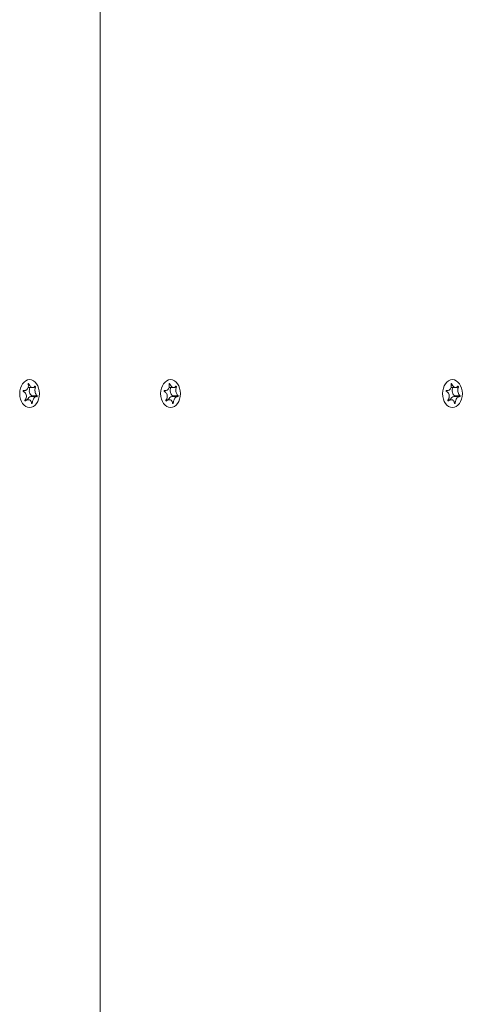
# Model space of a CAD drawing. Units: millimetres. Extents: x -4534 to 390925, y -3372 to 7540.
# Drawn here: x 2022 to 2111, y 4367 to 4565 of the extents above; entities that cross this region are included whole.
import ezdxf

# ---------------------------------------------------------------- set-up
doc = ezdxf.new("R2010")
doc.units = ezdxf.units.MM
doc.layers.add('Toestel 2D', color=7, linetype='Continuous', lineweight=20)

# ---------------------------------------------------------------- blocks, each defined once
blk = doc.blocks.new('WP-SC08')
at = {"layer": 'Toestel 2D'}
for p, q in [((2038.4, 4177.84), (2038.4, 4596.69)), ((2038.4, 4596.69), (2038.4, 4177.84)), ((2024.12, 4491.78), (2023.98, 4491.78)), ((2025.45, 4491.15), (2025.21, 4491.15)), ((2052.4, 4491.78), (2052.25, 4491.78)), ((2053.73, 4491.16), (2053.5, 4491.16)), ((2108.97, 4491.78), (2108.83, 4491.78)), ((2110.3, 4491.15), (2110.07, 4491.15)), ((2023.24, 4490.45), (2023.02, 4490.45)), ((2023.07, 4490.46), (2023.06, 4490.46)), ((2024.93, 4491.05), (2023.98, 4491.05)), ((2025.62, 4489.23), (2024.54, 4489.23)), ((2025.77, 4489.41), (2024.71, 4489.41)), ((2051.51, 4490.44), (2051.3, 4490.44)), ((2051.35, 4490.46), (2051.35, 4490.46)), ((2053.21, 4491.06), (2052.26, 4491.06)), ((2053.91, 4489.24), (2052.83, 4489.24)), ((2054.05, 4489.42), (2053, 4489.42)), ((2108.09, 4490.45), (2107.87, 4490.45)), ((2107.92, 4490.46), (2107.92, 4490.46)), ((2109.79, 4491.05), (2108.84, 4491.05)), ((2110.47, 4489.23), (2109.39, 4489.23)), ((2110.62, 4489.41), (2109.56, 4489.41)), ((2023.46, 4488.37), (2023.36, 4488.37)), ((2024.03, 4488.62), (2023.42, 4488.62)), ((2024.82, 4487.95), (2024.68, 4487.95)), ((2051.75, 4488.37), (2051.65, 4488.37)), ((2052.33, 4488.62), (2051.71, 4488.62)), ((2053.11, 4487.95), (2052.97, 4487.95)), ((2108.31, 4488.37), (2108.22, 4488.37)), ((2108.89, 4488.62), (2108.28, 4488.62)), ((2109.68, 4487.95), (2109.53, 4487.95))]:
    blk.add_line(p, q, dxfattribs=at)
for centre in [(2024.26, 4489.84), (2052.55, 4489.84), (2109.12, 4489.84)]:
    blk.add_ellipse(centre, major_axis=(0, -2.8), ratio=0.707107, dxfattribs=at)
for centre, major_axis, start_param, end_param in [((2024.54, 4488.13), (0, 1.1), 0, 1.10501), ((2024.99, 4490.44), (0, -1.1), 4.126603, 5.923798), ((2024.68, 4489.32), (0, -0.107), 0.57686, 2.649203), ((2052.83, 4488.14), (0, 1.1), 0, 1.11604), ((2053.27, 4490.46), (0, -1.1), 4.135214, 5.928482), ((2052.96, 4489.33), (0, -0.107), 0.560968, 2.653887), ((2109.39, 4488.13), (0, 1.1), 0, 1.10501), ((2109.84, 4490.44), (0, -1.1), 4.126603, 5.923798), ((2109.53, 4489.32), (0, -0.107), 0.57686, 2.649203)]:
    blk.add_ellipse(centre, major_axis=major_axis, ratio=0.707107, start_param=start_param, end_param=end_param, dxfattribs=at)
for points, knots in [([(2023.07, 4490.46), (2023.11, 4490.45), (2023.16, 4490.45), (2023.24, 4490.45), (2023.28, 4490.45), (2023.39, 4490.46), (2023.46, 4490.48), (2023.6, 4490.53), (2023.67, 4490.58), (2023.82, 4490.72), (2023.89, 4490.81), (2023.98, 4491.01), (2024, 4491.11), (2024.02, 4491.29), (2024.03, 4491.37), (2024.01, 4491.54), (2024, 4491.64), (2023.97, 4491.73)], [-0.2128287, -0.2128287, -0.2128287, -0.2128287, -0.1969411, -0.1969411, -0.1821994, -0.1821994, -0.1572536, -0.1572536, -0.1261758, -0.1261758, -0.0850978, -0.0850978, -0.0536206, -0.0536206, -0.0282439, -0.0282439, 0, 0, 0, 0]), ([(2023.97, 4491.73), (2023.97, 4491.73), (2023.97, 4491.74), (2023.97, 4491.76), (2023.97, 4491.77), (2023.98, 4491.79), (2023.98, 4491.8), (2024, 4491.82), (2024, 4491.83), (2024.02, 4491.84), (2024.03, 4491.84), (2024.05, 4491.84), (2024.06, 4491.83), (2024.08, 4491.82), (2024.09, 4491.82), (2024.1, 4491.8), (2024.11, 4491.79), (2024.12, 4491.78)], [-0.03172913, -0.03172913, -0.03172913, -0.03172913, -0.02993282, -0.02993282, -0.02640684, -0.02640684, -0.0222071, -0.0222071, -0.01801166, -0.01801166, -0.01399635, -0.01399635, -0.01016645, -0.01016645, -0.00656331, -0.00656331, -0.00248841, -0.00248841, -0.00248841, -0.00248841]), ([(2024.12, 4491.78), (2024.12, 4491.77), (2024.12, 4491.76), (2024.16, 4491.68), (2024.2, 4491.61), (2024.28, 4491.47), (2024.33, 4491.41), (2024.45, 4491.27), (2024.53, 4491.21), (2024.7, 4491.1), (2024.79, 4491.07), (2024.95, 4491.05), (2025.03, 4491.06), (2025.15, 4491.1), (2025.19, 4491.13), (2025.27, 4491.21), (2025.31, 4491.25), (2025.34, 4491.3)], [-0.2128536, -0.2128536, -0.2128536, -0.2128536, -0.2104847, -0.2104847, -0.1858226, -0.1858226, -0.1604396, -0.1604396, -0.125018, -0.125018, -0.0854941, -0.0854941, -0.0499675, -0.0499675, -0.0249902, -0.0249902, 0, 0, 0, 0]), ([(2025.34, 4491.3), (2025.35, 4491.31), (2025.36, 4491.31), (2025.37, 4491.32), (2025.37, 4491.32), (2025.39, 4491.32), (2025.4, 4491.31), (2025.41, 4491.3), (2025.42, 4491.29), (2025.43, 4491.27), (2025.44, 4491.26), (2025.45, 4491.24), (2025.45, 4491.23), (2025.45, 4491.2), (2025.45, 4491.19), (2025.45, 4491.17), (2025.45, 4491.16), (2025.45, 4491.15)], [-0.02923, -0.02923, -0.02923, -0.02923, -0.02521759, -0.02521759, -0.02260164, -0.02260164, -0.01844415, -0.01844415, -0.0142672, -0.0142672, -0.01031135, -0.01031135, -0.00654251, -0.00654251, -0.00303654, -0.00303654, 0, 0, 0, 0]), ([(2025.45, 4491.15), (2025.43, 4491.12), (2025.42, 4491.07), (2025.39, 4490.99), (2025.38, 4490.94), (2025.36, 4490.82), (2025.35, 4490.74), (2025.34, 4490.54), (2025.35, 4490.41), (2025.38, 4490.15), (2025.41, 4490.01), (2025.48, 4489.8), (2025.52, 4489.72), (2025.6, 4489.59), (2025.63, 4489.54), (2025.7, 4489.47), (2025.73, 4489.44), (2025.77, 4489.41)], [-0.3009444, -0.3009444, -0.3009444, -0.3009444, -0.2852714, -0.2852714, -0.2700615, -0.2700615, -0.2444418, -0.2444418, -0.2065243, -0.2065243, -0.1645268, -0.1645268, -0.1324242, -0.1324242, -0.108131, -0.108131, -0.088062, -0.088062, -0.088062, -0.088062]), ([(2051.35, 4490.46), (2051.4, 4490.45), (2051.44, 4490.44), (2051.52, 4490.44), (2051.57, 4490.44), (2051.67, 4490.45), (2051.74, 4490.47), (2051.88, 4490.53), (2051.95, 4490.58), (2052.1, 4490.71), (2052.17, 4490.81), (2052.26, 4491.01), (2052.28, 4491.1), (2052.3, 4491.28), (2052.31, 4491.37), (2052.29, 4491.54), (2052.28, 4491.63), (2052.25, 4491.72)], [-0.2128287, -0.2128287, -0.2128287, -0.2128287, -0.1969411, -0.1969411, -0.1821994, -0.1821994, -0.1572536, -0.1572536, -0.1261758, -0.1261758, -0.0850978, -0.0850978, -0.0536206, -0.0536206, -0.0282439, -0.0282439, 0, 0, 0, 0]), ([(2052.25, 4491.72), (2052.25, 4491.73), (2052.25, 4491.74), (2052.25, 4491.75), (2052.25, 4491.76), (2052.26, 4491.79), (2052.26, 4491.8), (2052.27, 4491.82), (2052.28, 4491.82), (2052.3, 4491.83), (2052.31, 4491.84), (2052.33, 4491.83), (2052.34, 4491.83), (2052.36, 4491.82), (2052.37, 4491.82), (2052.38, 4491.8), (2052.39, 4491.79), (2052.4, 4491.78)], [-0.03172913, -0.03172913, -0.03172913, -0.03172913, -0.02993282, -0.02993282, -0.02640684, -0.02640684, -0.0222071, -0.0222071, -0.01801166, -0.01801166, -0.01399635, -0.01399635, -0.01016645, -0.01016645, -0.00656331, -0.00656331, -0.00248841, -0.00248841, -0.00248841, -0.00248841]), ([(2052.4, 4491.78), (2052.4, 4491.77), (2052.4, 4491.76), (2052.44, 4491.68), (2052.48, 4491.61), (2052.56, 4491.47), (2052.61, 4491.41), (2052.73, 4491.27), (2052.81, 4491.21), (2052.98, 4491.1), (2053.07, 4491.07), (2053.24, 4491.05), (2053.31, 4491.06), (2053.43, 4491.11), (2053.47, 4491.14), (2053.55, 4491.21), (2053.59, 4491.26), (2053.62, 4491.31)], [-0.2128536, -0.2128536, -0.2128536, -0.2128536, -0.2104847, -0.2104847, -0.1858226, -0.1858226, -0.1604396, -0.1604396, -0.125018, -0.125018, -0.0854941, -0.0854941, -0.0499675, -0.0499675, -0.0249902, -0.0249902, 0, 0, 0, 0]), ([(2053.62, 4491.31), (2053.63, 4491.32), (2053.64, 4491.32), (2053.65, 4491.33), (2053.65, 4491.33), (2053.67, 4491.32), (2053.68, 4491.32), (2053.69, 4491.31), (2053.7, 4491.3), (2053.71, 4491.28), (2053.72, 4491.27), (2053.73, 4491.25), (2053.73, 4491.23), (2053.73, 4491.21), (2053.73, 4491.2), (2053.73, 4491.18), (2053.73, 4491.17), (2053.73, 4491.16)], [-0.02923, -0.02923, -0.02923, -0.02923, -0.02521759, -0.02521759, -0.02260164, -0.02260164, -0.01844415, -0.01844415, -0.0142672, -0.0142672, -0.01031135, -0.01031135, -0.00654251, -0.00654251, -0.00303654, -0.00303654, 0, 0, 0, 0]), ([(2053.73, 4491.16), (2053.71, 4491.12), (2053.7, 4491.08), (2053.67, 4490.99), (2053.66, 4490.95), (2053.64, 4490.83), (2053.63, 4490.75), (2053.62, 4490.54), (2053.63, 4490.41), (2053.66, 4490.15), (2053.7, 4490.02), (2053.77, 4489.81), (2053.81, 4489.72), (2053.88, 4489.6), (2053.92, 4489.55), (2053.99, 4489.47), (2054.02, 4489.45), (2054.05, 4489.42)], [-0.3009444, -0.3009444, -0.3009444, -0.3009444, -0.2852714, -0.2852714, -0.2700615, -0.2700615, -0.2444418, -0.2444418, -0.2065243, -0.2065243, -0.1645268, -0.1645268, -0.1324242, -0.1324242, -0.108131, -0.108131, -0.088062, -0.088062, -0.088062, -0.088062]), ([(2107.92, 4490.46), (2107.97, 4490.45), (2108.01, 4490.45), (2108.1, 4490.45), (2108.14, 4490.45), (2108.24, 4490.46), (2108.31, 4490.48), (2108.45, 4490.53), (2108.52, 4490.58), (2108.67, 4490.72), (2108.74, 4490.81), (2108.83, 4491.01), (2108.85, 4491.11), (2108.88, 4491.29), (2108.88, 4491.37), (2108.87, 4491.54), (2108.85, 4491.64), (2108.83, 4491.73)], [-0.2128287, -0.2128287, -0.2128287, -0.2128287, -0.1969411, -0.1969411, -0.1821994, -0.1821994, -0.1572536, -0.1572536, -0.1261758, -0.1261758, -0.0850978, -0.0850978, -0.0536206, -0.0536206, -0.0282439, -0.0282439, 0, 0, 0, 0]), ([(2108.83, 4491.73), (2108.83, 4491.73), (2108.83, 4491.74), (2108.83, 4491.76), (2108.83, 4491.77), (2108.83, 4491.79), (2108.84, 4491.8), (2108.85, 4491.82), (2108.86, 4491.83), (2108.87, 4491.84), (2108.88, 4491.84), (2108.9, 4491.84), (2108.91, 4491.83), (2108.93, 4491.82), (2108.94, 4491.82), (2108.96, 4491.8), (2108.96, 4491.79), (2108.97, 4491.78)], [-0.03172913, -0.03172913, -0.03172913, -0.03172913, -0.02993282, -0.02993282, -0.02640684, -0.02640684, -0.0222071, -0.0222071, -0.01801166, -0.01801166, -0.01399635, -0.01399635, -0.01016645, -0.01016645, -0.00656331, -0.00656331, -0.00248841, -0.00248841, -0.00248841, -0.00248841]), ([(2108.97, 4491.78), (2108.97, 4491.77), (2108.98, 4491.76), (2109.01, 4491.68), (2109.05, 4491.61), (2109.13, 4491.47), (2109.18, 4491.41), (2109.31, 4491.27), (2109.38, 4491.21), (2109.55, 4491.1), (2109.64, 4491.07), (2109.81, 4491.05), (2109.88, 4491.06), (2110, 4491.1), (2110.04, 4491.13), (2110.13, 4491.21), (2110.16, 4491.25), (2110.2, 4491.3)], [-0.2128536, -0.2128536, -0.2128536, -0.2128536, -0.2104847, -0.2104847, -0.1858226, -0.1858226, -0.1604396, -0.1604396, -0.125018, -0.125018, -0.0854941, -0.0854941, -0.0499675, -0.0499675, -0.0249902, -0.0249902, 0, 0, 0, 0]), ([(2110.3, 4491.15), (2110.28, 4491.12), (2110.27, 4491.07), (2110.25, 4490.99), (2110.24, 4490.94), (2110.21, 4490.82), (2110.2, 4490.74), (2110.19, 4490.54), (2110.2, 4490.41), (2110.23, 4490.15), (2110.26, 4490.01), (2110.34, 4489.8), (2110.38, 4489.72), (2110.45, 4489.59), (2110.49, 4489.54), (2110.55, 4489.47), (2110.59, 4489.44), (2110.62, 4489.41)], [-0.3009444, -0.3009444, -0.3009444, -0.3009444, -0.2852714, -0.2852714, -0.2700615, -0.2700615, -0.2444418, -0.2444418, -0.2065243, -0.2065243, -0.1645268, -0.1645268, -0.1324242, -0.1324242, -0.108131, -0.108131, -0.088062, -0.088062, -0.088062, -0.088062]), ([(2110.2, 4491.3), (2110.2, 4491.31), (2110.21, 4491.31), (2110.22, 4491.32), (2110.23, 4491.32), (2110.24, 4491.32), (2110.25, 4491.31), (2110.27, 4491.3), (2110.27, 4491.29), (2110.29, 4491.27), (2110.29, 4491.26), (2110.3, 4491.24), (2110.3, 4491.23), (2110.31, 4491.2), (2110.31, 4491.19), (2110.3, 4491.17), (2110.3, 4491.16), (2110.3, 4491.15)], [-0.02923, -0.02923, -0.02923, -0.02923, -0.02521759, -0.02521759, -0.02260164, -0.02260164, -0.01844415, -0.01844415, -0.0142672, -0.0142672, -0.01031135, -0.01031135, -0.00654251, -0.00654251, -0.00303654, -0.00303654, 0, 0, 0, 0]), ([(2023.03, 4490.26), (2023.03, 4490.27), (2023.02, 4490.27), (2023.01, 4490.28), (2023, 4490.29), (2022.99, 4490.31), (2022.99, 4490.32), (2022.98, 4490.35), (2022.98, 4490.36), (2022.98, 4490.39), (2022.98, 4490.4), (2023, 4490.42), (2023, 4490.43), (2023.02, 4490.45), (2023.03, 4490.45), (2023.04, 4490.46), (2023.05, 4490.46), (2023.06, 4490.46), (2023.07, 4490.46), (2023.07, 4490.46)], [-0.06466966, -0.06466966, -0.06466966, -0.06466966, -0.06259382, -0.06259382, -0.05897282, -0.05897282, -0.05532584, -0.05532584, -0.05113009, -0.05113009, -0.04710724, -0.04710724, -0.04327036, -0.04327036, -0.03965627, -0.03965627, -0.03641844, -0.03641844, -0.03544433, -0.03544433, -0.03544433, -0.03544433]), ([(2023.35, 4488.52), (2023.38, 4488.56), (2023.41, 4488.6), (2023.46, 4488.69), (2023.49, 4488.73), (2023.54, 4488.86), (2023.57, 4488.94), (2023.62, 4489.14), (2023.63, 4489.27), (2023.61, 4489.53), (2023.57, 4489.66), (2023.47, 4489.88), (2023.41, 4489.96), (2023.3, 4490.09), (2023.24, 4490.14), (2023.14, 4490.21), (2023.08, 4490.24), (2023.03, 4490.26)], [-0.3009444, -0.3009444, -0.3009444, -0.3009444, -0.2852714, -0.2852714, -0.2700615, -0.2700615, -0.2444418, -0.2444418, -0.2065243, -0.2065243, -0.1645268, -0.1645268, -0.1324242, -0.1324242, -0.108131, -0.108131, -0.088062, -0.088062, -0.088062, -0.088062]), ([(2025.73, 4489.21), (2025.7, 4489.22), (2025.67, 4489.23), (2025.61, 4489.23), (2025.59, 4489.23), (2025.51, 4489.22), (2025.46, 4489.2), (2025.36, 4489.14), (2025.3, 4489.1), (2025.17, 4488.96), (2025.1, 4488.86), (2024.99, 4488.66), (2024.95, 4488.57), (2024.89, 4488.39), (2024.87, 4488.31), (2024.84, 4488.13), (2024.83, 4488.04), (2024.82, 4487.95)], [-0.2128287, -0.2128287, -0.2128287, -0.2128287, -0.1969411, -0.1969411, -0.1821994, -0.1821994, -0.1572536, -0.1572536, -0.1261758, -0.1261758, -0.0850978, -0.0850978, -0.0536206, -0.0536206, -0.0282439, -0.0282439, 0, 0, 0, 0]), ([(2025.77, 4489.41), (2025.77, 4489.41), (2025.77, 4489.41), (2025.78, 4489.4), (2025.79, 4489.39), (2025.79, 4489.37), (2025.79, 4489.36), (2025.8, 4489.33), (2025.8, 4489.32), (2025.79, 4489.29), (2025.79, 4489.28), (2025.78, 4489.25), (2025.78, 4489.24), (2025.76, 4489.23), (2025.76, 4489.22), (2025.75, 4489.22), (2025.74, 4489.21), (2025.73, 4489.21), (2025.73, 4489.21), (2025.73, 4489.21)], [-0.06466966, -0.06466966, -0.06466966, -0.06466966, -0.06259382, -0.06259382, -0.05897282, -0.05897282, -0.05532584, -0.05532584, -0.05113009, -0.05113009, -0.04710724, -0.04710724, -0.04327036, -0.04327036, -0.03965627, -0.03965627, -0.03641844, -0.03641844, -0.03544433, -0.03544433, -0.03544433, -0.03544433]), ([(2051.31, 4490.25), (2051.31, 4490.26), (2051.3, 4490.26), (2051.29, 4490.27), (2051.28, 4490.28), (2051.27, 4490.3), (2051.27, 4490.31), (2051.26, 4490.34), (2051.26, 4490.35), (2051.26, 4490.38), (2051.27, 4490.39), (2051.28, 4490.41), (2051.28, 4490.42), (2051.3, 4490.44), (2051.31, 4490.45), (2051.33, 4490.45), (2051.34, 4490.45), (2051.35, 4490.46), (2051.35, 4490.46), (2051.35, 4490.46)], [-0.06466966, -0.06466966, -0.06466966, -0.06466966, -0.06259382, -0.06259382, -0.05897282, -0.05897282, -0.05532584, -0.05532584, -0.05113009, -0.05113009, -0.04710724, -0.04710724, -0.04327036, -0.04327036, -0.03965627, -0.03965627, -0.03641844, -0.03641844, -0.03544433, -0.03544433, -0.03544433, -0.03544433]), ([(2051.64, 4488.52), (2051.67, 4488.56), (2051.7, 4488.6), (2051.75, 4488.68), (2051.77, 4488.73), (2051.83, 4488.85), (2051.86, 4488.93), (2051.9, 4489.14), (2051.91, 4489.26), (2051.89, 4489.53), (2051.86, 4489.66), (2051.75, 4489.87), (2051.7, 4489.95), (2051.58, 4490.08), (2051.53, 4490.13), (2051.42, 4490.2), (2051.37, 4490.23), (2051.31, 4490.25)], [-0.3009444, -0.3009444, -0.3009444, -0.3009444, -0.2852714, -0.2852714, -0.2700615, -0.2700615, -0.2444418, -0.2444418, -0.2065243, -0.2065243, -0.1645268, -0.1645268, -0.1324242, -0.1324242, -0.108131, -0.108131, -0.088062, -0.088062, -0.088062, -0.088062]), ([(2054.02, 4489.22), (2053.99, 4489.23), (2053.96, 4489.24), (2053.9, 4489.24), (2053.87, 4489.24), (2053.8, 4489.22), (2053.75, 4489.21), (2053.64, 4489.15), (2053.58, 4489.1), (2053.45, 4488.97), (2053.39, 4488.87), (2053.28, 4488.67), (2053.24, 4488.57), (2053.18, 4488.39), (2053.16, 4488.31), (2053.13, 4488.14), (2053.12, 4488.04), (2053.11, 4487.95)], [-0.2128287, -0.2128287, -0.2128287, -0.2128287, -0.1969411, -0.1969411, -0.1821994, -0.1821994, -0.1572536, -0.1572536, -0.1261758, -0.1261758, -0.0850978, -0.0850978, -0.0536206, -0.0536206, -0.0282439, -0.0282439, 0, 0, 0, 0]), ([(2054.05, 4489.42), (2054.06, 4489.42), (2054.06, 4489.42), (2054.07, 4489.41), (2054.07, 4489.4), (2054.08, 4489.38), (2054.08, 4489.37), (2054.08, 4489.34), (2054.08, 4489.33), (2054.08, 4489.3), (2054.08, 4489.29), (2054.07, 4489.26), (2054.06, 4489.25), (2054.05, 4489.24), (2054.04, 4489.23), (2054.03, 4489.22), (2054.03, 4489.22), (2054.02, 4489.22), (2054.02, 4489.22), (2054.02, 4489.22)], [-0.06466966, -0.06466966, -0.06466966, -0.06466966, -0.06259382, -0.06259382, -0.05897282, -0.05897282, -0.05532584, -0.05532584, -0.05113009, -0.05113009, -0.04710724, -0.04710724, -0.04327036, -0.04327036, -0.03965627, -0.03965627, -0.03641844, -0.03641844, -0.03544433, -0.03544433, -0.03544433, -0.03544433]), ([(2107.88, 4490.26), (2107.88, 4490.27), (2107.87, 4490.27), (2107.86, 4490.28), (2107.85, 4490.29), (2107.84, 4490.31), (2107.84, 4490.32), (2107.83, 4490.35), (2107.83, 4490.36), (2107.83, 4490.39), (2107.84, 4490.4), (2107.85, 4490.42), (2107.86, 4490.43), (2107.87, 4490.45), (2107.88, 4490.45), (2107.9, 4490.46), (2107.91, 4490.46), (2107.92, 4490.46), (2107.92, 4490.46), (2107.92, 4490.46)], [-0.06466966, -0.06466966, -0.06466966, -0.06466966, -0.06259382, -0.06259382, -0.05897282, -0.05897282, -0.05532584, -0.05532584, -0.05113009, -0.05113009, -0.04710724, -0.04710724, -0.04327036, -0.04327036, -0.03965627, -0.03965627, -0.03641844, -0.03641844, -0.03544433, -0.03544433, -0.03544433, -0.03544433]), ([(2108.2, 4488.52), (2108.24, 4488.56), (2108.26, 4488.6), (2108.32, 4488.69), (2108.34, 4488.73), (2108.4, 4488.86), (2108.42, 4488.94), (2108.47, 4489.14), (2108.48, 4489.27), (2108.46, 4489.53), (2108.42, 4489.66), (2108.32, 4489.88), (2108.27, 4489.96), (2108.15, 4490.09), (2108.1, 4490.14), (2107.99, 4490.21), (2107.94, 4490.24), (2107.88, 4490.26)], [-0.3009444, -0.3009444, -0.3009444, -0.3009444, -0.2852714, -0.2852714, -0.2700615, -0.2700615, -0.2444418, -0.2444418, -0.2065243, -0.2065243, -0.1645268, -0.1645268, -0.1324242, -0.1324242, -0.108131, -0.108131, -0.088062, -0.088062, -0.088062, -0.088062]), ([(2110.58, 4489.21), (2110.55, 4489.22), (2110.52, 4489.23), (2110.47, 4489.23), (2110.44, 4489.23), (2110.36, 4489.22), (2110.32, 4489.2), (2110.21, 4489.14), (2110.15, 4489.1), (2110.02, 4488.96), (2109.95, 4488.86), (2109.84, 4488.66), (2109.8, 4488.57), (2109.74, 4488.39), (2109.72, 4488.31), (2109.69, 4488.13), (2109.68, 4488.04), (2109.68, 4487.95)], [-0.2128287, -0.2128287, -0.2128287, -0.2128287, -0.1969411, -0.1969411, -0.1821994, -0.1821994, -0.1572536, -0.1572536, -0.1261758, -0.1261758, -0.0850978, -0.0850978, -0.0536206, -0.0536206, -0.0282439, -0.0282439, 0, 0, 0, 0]), ([(2110.62, 4489.41), (2110.62, 4489.41), (2110.63, 4489.41), (2110.63, 4489.4), (2110.64, 4489.39), (2110.65, 4489.37), (2110.65, 4489.36), (2110.65, 4489.33), (2110.65, 4489.32), (2110.65, 4489.29), (2110.64, 4489.28), (2110.63, 4489.25), (2110.63, 4489.24), (2110.62, 4489.23), (2110.61, 4489.22), (2110.6, 4489.22), (2110.59, 4489.21), (2110.59, 4489.21), (2110.58, 4489.21), (2110.58, 4489.21)], [-0.06466966, -0.06466966, -0.06466966, -0.06466966, -0.06259382, -0.06259382, -0.05897282, -0.05897282, -0.05532584, -0.05532584, -0.05113009, -0.05113009, -0.04710724, -0.04710724, -0.04327036, -0.04327036, -0.03965627, -0.03965627, -0.03641844, -0.03641844, -0.03544433, -0.03544433, -0.03544433, -0.03544433]), ([(2023.46, 4488.37), (2023.45, 4488.37), (2023.44, 4488.36), (2023.42, 4488.36), (2023.41, 4488.36), (2023.39, 4488.36), (2023.38, 4488.36), (2023.36, 4488.37), (2023.35, 4488.38), (2023.34, 4488.4), (2023.34, 4488.41), (2023.33, 4488.44), (2023.33, 4488.45), (2023.33, 4488.47), (2023.34, 4488.49), (2023.34, 4488.51), (2023.35, 4488.51), (2023.35, 4488.52)], [-0.02923, -0.02923, -0.02923, -0.02923, -0.02521759, -0.02521759, -0.02260164, -0.02260164, -0.01844415, -0.01844415, -0.0142672, -0.0142672, -0.01031135, -0.01031135, -0.00654251, -0.00654251, -0.00303654, -0.00303654, 0, 0, 0, 0]), ([(2024.68, 4487.9), (2024.68, 4487.91), (2024.68, 4487.91), (2024.67, 4487.99), (2024.66, 4488.07), (2024.61, 4488.2), (2024.58, 4488.27), (2024.5, 4488.41), (2024.44, 4488.47), (2024.29, 4488.58), (2024.2, 4488.61), (2024.01, 4488.63), (2023.92, 4488.62), (2023.76, 4488.57), (2023.7, 4488.54), (2023.57, 4488.47), (2023.51, 4488.43), (2023.46, 4488.37)], [-0.2128536, -0.2128536, -0.2128536, -0.2128536, -0.2104847, -0.2104847, -0.1858226, -0.1858226, -0.1604396, -0.1604396, -0.125018, -0.125018, -0.0854941, -0.0854941, -0.0499675, -0.0499675, -0.0249902, -0.0249902, 0, 0, 0, 0]), ([(2024.82, 4487.95), (2024.82, 4487.94), (2024.82, 4487.94), (2024.82, 4487.92), (2024.81, 4487.91), (2024.8, 4487.89), (2024.8, 4487.88), (2024.78, 4487.86), (2024.77, 4487.85), (2024.75, 4487.84), (2024.74, 4487.84), (2024.73, 4487.84), (2024.72, 4487.84), (2024.7, 4487.85), (2024.7, 4487.86), (2024.69, 4487.88), (2024.68, 4487.89), (2024.68, 4487.9)], [-0.03172913, -0.03172913, -0.03172913, -0.03172913, -0.02993282, -0.02993282, -0.02640684, -0.02640684, -0.0222071, -0.0222071, -0.01801166, -0.01801166, -0.01399635, -0.01399635, -0.01016645, -0.01016645, -0.00656331, -0.00656331, -0.00248841, -0.00248841, -0.00248841, -0.00248841]), ([(2051.75, 4488.37), (2051.74, 4488.36), (2051.72, 4488.36), (2051.71, 4488.35), (2051.7, 4488.35), (2051.68, 4488.35), (2051.67, 4488.36), (2051.65, 4488.37), (2051.64, 4488.38), (2051.63, 4488.4), (2051.63, 4488.41), (2051.62, 4488.43), (2051.62, 4488.44), (2051.62, 4488.47), (2051.62, 4488.48), (2051.63, 4488.5), (2051.64, 4488.51), (2051.64, 4488.52)], [-0.02923, -0.02923, -0.02923, -0.02923, -0.02521759, -0.02521759, -0.02260164, -0.02260164, -0.01844415, -0.01844415, -0.0142672, -0.0142672, -0.01031135, -0.01031135, -0.00654251, -0.00654251, -0.00303654, -0.00303654, 0, 0, 0, 0]), ([(2052.97, 4487.9), (2052.97, 4487.91), (2052.97, 4487.91), (2052.96, 4488), (2052.95, 4488.07), (2052.9, 4488.2), (2052.87, 4488.27), (2052.79, 4488.41), (2052.73, 4488.47), (2052.58, 4488.58), (2052.49, 4488.61), (2052.3, 4488.63), (2052.21, 4488.62), (2052.05, 4488.57), (2051.99, 4488.54), (2051.86, 4488.47), (2051.8, 4488.42), (2051.75, 4488.37)], [-0.2128536, -0.2128536, -0.2128536, -0.2128536, -0.2104847, -0.2104847, -0.1858226, -0.1858226, -0.1604396, -0.1604396, -0.125018, -0.125018, -0.0854941, -0.0854941, -0.0499675, -0.0499675, -0.0249902, -0.0249902, 0, 0, 0, 0]), ([(2053.11, 4487.95), (2053.11, 4487.95), (2053.11, 4487.94), (2053.11, 4487.92), (2053.11, 4487.91), (2053.09, 4487.89), (2053.09, 4487.88), (2053.07, 4487.86), (2053.06, 4487.85), (2053.04, 4487.84), (2053.03, 4487.84), (2053.02, 4487.84), (2053.01, 4487.85), (2052.99, 4487.85), (2052.99, 4487.86), (2052.98, 4487.88), (2052.97, 4487.89), (2052.97, 4487.9)], [-0.03172913, -0.03172913, -0.03172913, -0.03172913, -0.02993282, -0.02993282, -0.02640684, -0.02640684, -0.0222071, -0.0222071, -0.01801166, -0.01801166, -0.01399635, -0.01399635, -0.01016645, -0.01016645, -0.00656331, -0.00656331, -0.00248841, -0.00248841, -0.00248841, -0.00248841]), ([(2108.31, 4488.37), (2108.3, 4488.37), (2108.29, 4488.36), (2108.27, 4488.36), (2108.26, 4488.36), (2108.25, 4488.36), (2108.23, 4488.36), (2108.22, 4488.37), (2108.21, 4488.38), (2108.19, 4488.4), (2108.19, 4488.41), (2108.18, 4488.44), (2108.18, 4488.45), (2108.19, 4488.47), (2108.19, 4488.49), (2108.2, 4488.51), (2108.2, 4488.51), (2108.2, 4488.52)], [-0.02923, -0.02923, -0.02923, -0.02923, -0.02521759, -0.02521759, -0.02260164, -0.02260164, -0.01844415, -0.01844415, -0.0142672, -0.0142672, -0.01031135, -0.01031135, -0.00654251, -0.00654251, -0.00303654, -0.00303654, 0, 0, 0, 0]), ([(2109.53, 4487.9), (2109.53, 4487.91), (2109.53, 4487.91), (2109.52, 4487.99), (2109.51, 4488.07), (2109.46, 4488.2), (2109.44, 4488.27), (2109.35, 4488.41), (2109.29, 4488.47), (2109.14, 4488.58), (2109.05, 4488.61), (2108.86, 4488.63), (2108.77, 4488.62), (2108.61, 4488.57), (2108.55, 4488.54), (2108.43, 4488.47), (2108.37, 4488.43), (2108.31, 4488.37)], [-0.2128536, -0.2128536, -0.2128536, -0.2128536, -0.2104847, -0.2104847, -0.1858226, -0.1858226, -0.1604396, -0.1604396, -0.125018, -0.125018, -0.0854941, -0.0854941, -0.0499675, -0.0499675, -0.0249902, -0.0249902, 0, 0, 0, 0]), ([(2109.68, 4487.95), (2109.68, 4487.94), (2109.68, 4487.94), (2109.67, 4487.92), (2109.67, 4487.91), (2109.66, 4487.89), (2109.65, 4487.88), (2109.63, 4487.86), (2109.62, 4487.85), (2109.61, 4487.84), (2109.6, 4487.84), (2109.58, 4487.84), (2109.57, 4487.84), (2109.56, 4487.85), (2109.55, 4487.86), (2109.54, 4487.88), (2109.54, 4487.89), (2109.53, 4487.9)], [-0.03172913, -0.03172913, -0.03172913, -0.03172913, -0.02993282, -0.02993282, -0.02640684, -0.02640684, -0.0222071, -0.0222071, -0.01801166, -0.01801166, -0.01399635, -0.01399635, -0.01016645, -0.01016645, -0.00656331, -0.00656331, -0.00248841, -0.00248841, -0.00248841, -0.00248841])]:
    blk.add_open_spline(points, degree=3, knots=knots, dxfattribs=at)

msp = doc.modelspace()

# ---------------------------------------------------------------- block references
msp.add_blockref('WP-SC08', (0, 0))

doc.saveas('drawing.dxf')
